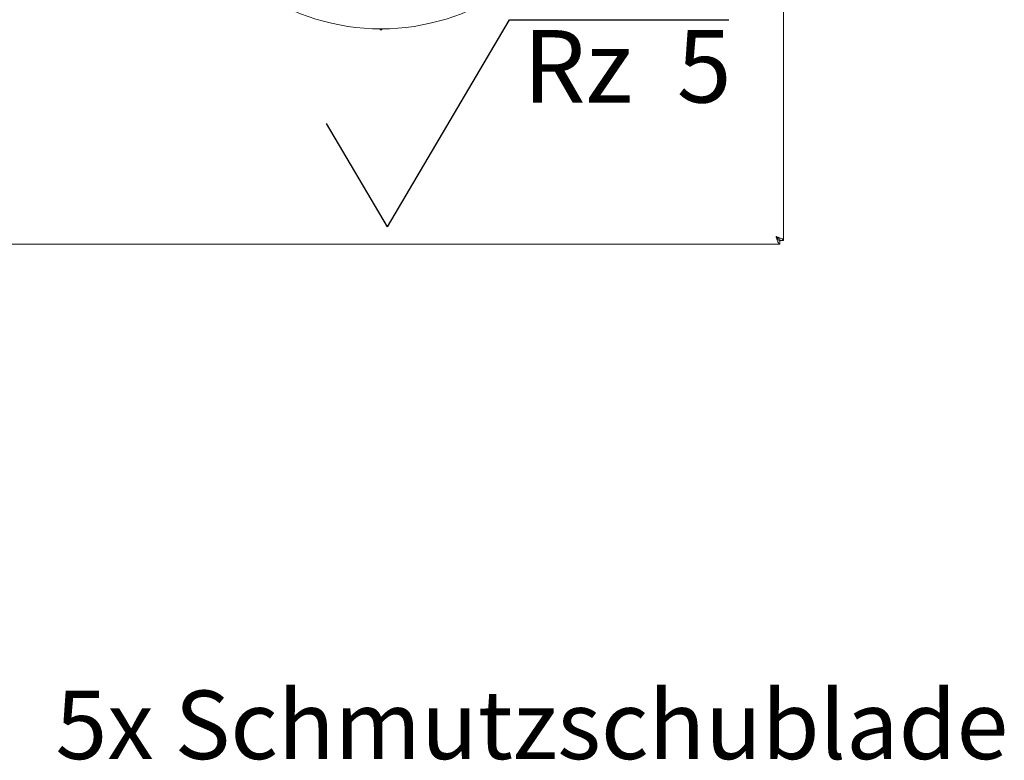
# Paper-space layout 'Blatt2' of a CAD drawing. Units: millimetres. Extents: x 5 to 415, y 5 to 292.
# Drawn here: x 188 to 238, y 69 to 106 of the extents above; entities that cross this region are included whole.
import ezdxf

# ---------------------------------------------------------------- set-up
doc = ezdxf.new("R2010")
doc.units = ezdxf.units.MM
doc.layers.add('BEMAßUNG', color=96, linetype='Continuous')
doc.styles.add('SLDTEXTSTYLE0', font='TXT', dxfattribs={"width": 0.75})
doc.styles.add('SLDTEXTSTYLE1', font='TXT', dxfattribs={"width": 0.65})

# ---------------------------------------------------------------- blocks, each defined once
blk = doc.blocks.new('SW_SFSYMBOL_1')
at = {"layer": 'BEMAßUNG', "color": 0}
for p, q in [((-6.927, -5.291), (-0.684, 5.291)), ((-0.684, 5.291), (10.533, 5.291)), ((-6.927, -5.291), (-10.048, 0))]:
    blk.add_line(p, q, dxfattribs=at)
at = {"layer": 'BEMAßUNG', "color": 0, "insert": (0, 4.775), "char_height": 3.7042, "attachment_point": 1, "style": 'SLDTEXTSTYLE1'}
blk.add_mtext('Rz  5', dxfattribs=at)

psp = doc.layouts.new('Blatt2')

# ---------------------------------------------------------------- linework, layer by layer
at = {"color": 7, "linetype": 'Continuous', "lineweight": 15}
for p, q in [((226.7082, 95.13185), (226.7082, 125.34449)), ((206.07585, 105.94506), (206.07585, 105.88624)), ((206.07585, 105.88624), (206.16408, 105.88624)), ((206.16408, 105.88624), (206.16408, 105.94506)), ((44.35526, 94.94498), (226.52133, 94.94498)), ((226.52133, 94.94498), (226.52133, 95.12145)), ((226.7082, 95.13185), (226.53173, 95.13185))]:
    psp.add_line(p, q, dxfattribs=at)
psp.add_arc((206.11996, 117.29792), 11.35294, 134.865439, 45.134561, dxfattribs=at)
for points, knots in [([(226.7082, 95.13185), (226.70245, 95.14814), (226.69096, 95.18072), (226.60254, 95.22959), (226.47616, 95.27846), (226.37595, 95.31104), (226.32584, 95.32733)], [0, 0, 0, 0, 0.25000125, 0.50000099, 0.74999338, 1, 1, 1, 1]), ([(226.32584, 95.32733), (226.34214, 95.30035), (226.37472, 95.2464), (226.42359, 95.17834), (226.47246, 95.13073), (226.50504, 95.12454), (226.52133, 95.12145)], [0, 0, 0, 0, 0.25000198, 0.49999814, 0.74999099, 1, 1, 1, 1]), ([(226.32584, 95.32733), (226.34214, 95.27723), (226.37472, 95.17702), (226.42359, 95.05064), (226.47246, 94.96222), (226.50504, 94.95072), (226.52133, 94.94498)], [0, 0, 0, 0, 0.25000196, 0.49999844, 0.74999492, 1, 1, 1, 1]), ([(226.53173, 95.13185), (226.52864, 95.14814), (226.52245, 95.18072), (226.47483, 95.22959), (226.40678, 95.27846), (226.35282, 95.31104), (226.32584, 95.32733)], [0, 0, 0, 0, 0.250004338, 0.500003424, 0.749998084, 1, 1, 1, 1])]:
    psp.add_open_spline(points, degree=3, knots=knots, dxfattribs=at)

# ---------------------------------------------------------------- block references
at = {"layer": 'BEMAßUNG'}
psp.add_blockref('SW_SFSYMBOL_1', (213.37807, 101.10849), dxfattribs=at)

# ---------------------------------------------------------------- texts
at = {"layer": 'BEMAßUNG', "insert": (189.47012, 72.11918), "char_height": 3.5, "attachment_point": 1, "style": 'SLDTEXTSTYLE0'}
psp.add_mtext('5x Schmutzschublade', dxfattribs=at)

doc.saveas('drawing.dxf')
